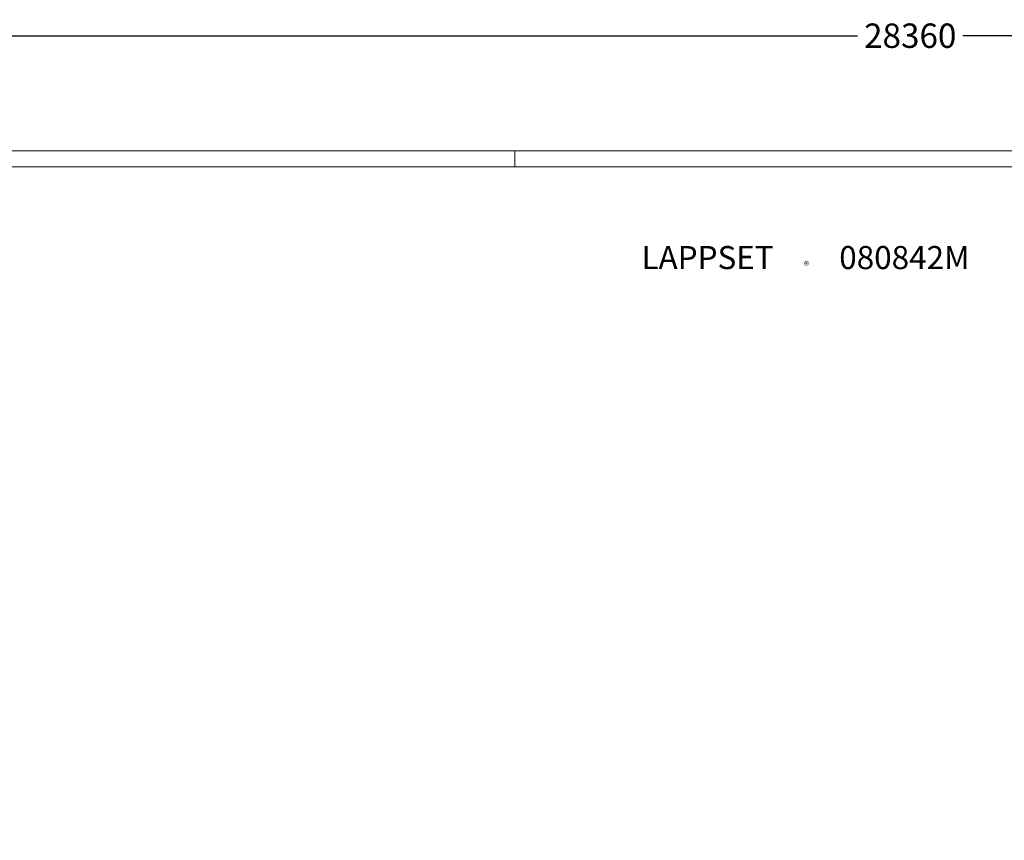
# Model space of a CAD drawing. Extents: x -13422 to 16462, y -6705 to 7845.
# Drawn here: x -5956 to 1511, y 1621 to 7845 of the extents above; entities that cross this region are included whole.
import ezdxf

# ---------------------------------------------------------------- set-up
doc = ezdxf.new("R2010")
doc.units = 0
doc.header["$MEASUREMENT"] = 0
for name, color, linetype in [('Lg_dim', 7, 'Continuous'), ('Lg_prod', 40, 'Continuous'), ('Lg_txt', 4, 'Continuous')]:
    doc.layers.add(name, color=color, linetype=linetype)
doc.styles.add('LG1', font='arial.ttf', dxfattribs={"height": 185})
doc.styles.add('LG2', font='ariblk.ttf', dxfattribs={"height": 185})
doc.dimstyles.new('LG_DIM', dxfattribs={"dimtxt": 185, "dimasz": 120, "dimexe": 50, "dimexo": 1, "dimgap": 50, "dimtad": 0, "dimtih": 1, "dimtoh": 1, "dimdec": 0, "dimrnd": 10, "dimdsep": 46, "dimtxsty": 'LG1', "dimcen": 2.5, "dimclrt": 4, "dimadec": 4, "dimazin": 0, "dimtfac": 1, "dimtmove": 0, "dimatfit": 3, "dimfxl": 1, "dimtolj": 1, "dimtzin": 0, "dimarcsym": 0})

# ---------------------------------------------------------------- blocks, each defined once
blk = doc.blocks.new('prodnum')
at = {"layer": 'Lg_txt'}
for s, height, style, p in [('LAPPSET', 175, 'LG2', (0, 0)), ('®', 60, 'LG1', (1232.6, -2.3))]:
    blk.add_text(s, height=height, dxfattribs=dict(at, style=style)).set_placement(p)
at = {"layer": 'Lg_txt', "style": 'LG1'}
blk.add_attdef('PRODNUM', (1500, 0), '', height=175, dxfattribs=at)
blk = doc.blocks.new('*D16')
at = {"layer": 'Defpoints', "color": 0, "transparency": 16777216}
for p in [(15014.7, 7723.4), (-13420.3, 1621.4), (15014.7, 1624.6)]:
    blk.add_point(p, dxfattribs=at)
at = {"layer": 'Lg_dim', "color": 0, "lineweight": -2, "transparency": 16777216}
for p, q in [((-13420.3, 1622.4), (-13420.3, 7773.4)), ((15014.7, 1625.6), (15014.7, 7773.4)), ((-13300.3, 7723.4), (397.8, 7723.4)), ((14894.7, 7723.4), (1196.5, 7723.4))]:
    blk.add_line(p, q, dxfattribs=at)
at = {"layer": 'Lg_dim', "color": 0, "transparency": 16777216}
for points in [[(-13300.3, 7743.4), (-13300.3, 7703.4), (-13420.3, 7723.4)], [(14894.7, 7743.4), (14894.7, 7703.4), (15014.7, 7723.4)]]:
    blk.add_solid(points, dxfattribs=at)
at = {"layer": 'Lg_dim', "color": 4, "transparency": 16777216, "insert": (797.2, 7723.4), "char_height": 185, "attachment_point": 5, "style": 'LG1'}
blk.add_mtext('\\A1;28360', dxfattribs=at)

msp = doc.modelspace()

# ---------------------------------------------------------------- linework, layer by layer
at = {"layer": 'Lg_prod', "linetype": 'Continuous', "lineweight": 0}
for p, q in [((-6202.4, 6849.7), (-2202.4, 6849.7)), ((-2202.4, 6729.7), (-2202.4, 6849.7)), ((-2202.4, 6729.7), (-2202.4, 6849.7)), ((-2202.4, 6849.7), (1797.6, 6849.7)), ((-6202.4, 6729.7), (-2202.4, 6729.7)), ((-2202.4, 6729.7), (1797.6, 6729.7))]:
    msp.add_line(p, q, dxfattribs=at)

# ---------------------------------------------------------------- block references
at = {"layer": 'Lg_txt'}
msp.add_blockref('prodnum', (-1241.2, 5953.3), dxfattribs=at).add_auto_attribs({'PRODNUM': '080842M'})

# ---------------------------------------------------------------- dimensions: what is measured, and where the dimension line sits
at = {"layer": 'Lg_dim'}
dim = msp.add_linear_dim(base=(15014.7, 7723.4), p1=(-13420.3, 1621.4), p2=(15014.7, 1624.6), text='28360', dimstyle='LG_DIM', dxfattribs=at)
dim.commit()
dim.dimension.update_dxf_attribs({"geometry": '*D16', "text_midpoint": (797.2, 7723.4)})

doc.saveas('drawing.dxf')
